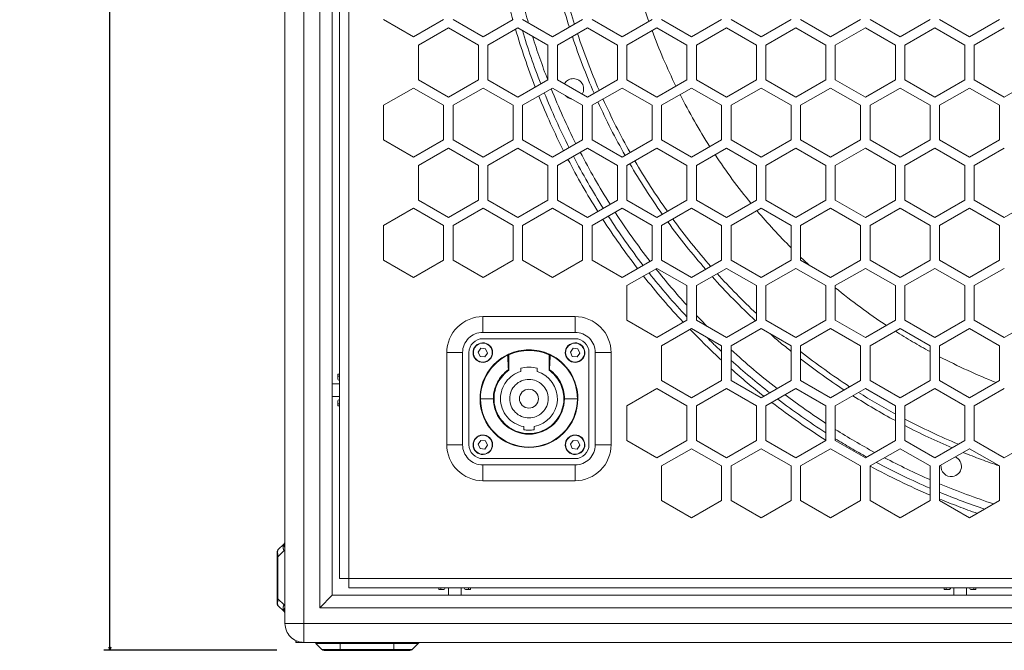
# Model space of a CAD drawing. Units: millimetres. Extents: x -1329 to 853, y 1506 to 2900.
# Drawn here: x -1318 to -1006, y 1568 to 1768 of the extents above; entities that cross this region are included whole.
import ezdxf

# ---------------------------------------------------------------- set-up
doc = ezdxf.new("R2010")
doc.units = ezdxf.units.MM
doc.header["$PDMODE"] = 1
doc.header["$PDSIZE"] = -2
doc.layers.get('0').update_dxf_attribs({"lineweight": 5})
doc.layers.get('Defpoints').update_dxf_attribs({"lineweight": 5})
doc.layers.add('一般（ビューポート）', color=7, linetype='Continuous', lineweight=5)
doc.layers.add('寸法', color=7, linetype='Continuous', lineweight=5)
doc.styles.add('Arial', font='txt', dxfattribs={"bigfont": 'Arial'})
doc.dimstyles.new('BT', dxfattribs={"dimtxt": 25.172164, "dimasz": 0.999939, "dimexe": 2, "dimexo": 15, "dimgap": 1, "dimtad": 1, "dimdec": 4, "dimdsep": 46, "dimtxsty": 'Arial', "dimblk": 'VW_EMPTYARROW', "dimblk1": 'VW_EMPTYARROW', "dimblk2": 'VW_EMPTYARROW', "dimcen": 0, "dimadec": 0, "dimazin": 0, "dimtfac": 1, "dimtdec": 4, "dimtix": 1, "dimtofl": 0, "dimtmove": 0, "dimatfit": 0, "dimldrblk": 'VW_EMPTYARROW', "dimfxl": 1, "dimfrac": 2, "dimtolj": 1, "dimarcsym": 0})

# ---------------------------------------------------------------- blocks, each defined once
blk = doc.blocks.new('VW_EMPTYARROW')
at = {"color": 0, "linetype": 'ByBlock', "lineweight": -2, "transparency": 16777216}
blk.add_line((0, 0), (-1, 0), dxfattribs=at)
at = {"color": 0, "lineweight": -2, "transparency": 16777216, "flags": 128}
blk.add_lwpolyline([(-1, 0.27), (0, 0), (-1, -0.27)], dxfattribs=at)
blk = doc.blocks.new('*D6')
at = {"layer": 'Defpoints', "color": 0}
for p in [(-1289.53, 2093.5), (-1221.73, 2093.5), (-1221.73, 1568.5)]:
    blk.add_point(p, dxfattribs=at)
at = {"layer": '寸法', "color": 0, "lineweight": -2}
for p, q in [((-1236.73, 2093.5), (-1291.53, 2093.5)), ((-1289.53, 2092.5), (-1289.53, 1844.85)), ((-1289.53, 1569.5), (-1289.53, 1817.15)), ((-1236.73, 1568.5), (-1291.53, 1568.5))]:
    blk.add_line(p, q, dxfattribs=at)
at = {"layer": '寸法', "color": 0, "lineweight": -2, "xscale": 0.9999389648437499, "yscale": 0.9999389648437499, "zscale": 0.9999389648437499}
for p, rotation in [((-1289.53, 2093.5), 90), ((-1289.53, 1568.5), 270)]:
    blk.add_blockref('VW_EMPTYARROW', p, dxfattribs=dict(at, rotation=rotation))
at = {"layer": '寸法', "color": 0, "insert": (-1289.53, 1831), "char_height": 25.172, "attachment_point": 5, "style": 'Arial'}
blk.add_mtext('\\A1;525', dxfattribs=at)
blk = doc.blocks.new('A$Cd3f9b6de')
at = {"color": 7, "linetype": 'Continuous', "lineweight": 5}
for p, q in [((-15.354, 9.388), (-15.354, -10.612)), ((-15.118, 9.388), (-15.118, -10.612)), ((-14.921, -10.415), (-14.921, 9.191)), ((-14.764, -10.258), (-14.764, 9.033)), ((-14.675, -10.051), (-14.675, 8.827)), ((-14.557, -10.051), (-14.557, 8.827)), ((-14.124, -3.078), (-13.75, -3.294)), ((-13.75, -3.294), (-13.376, -3.078)), ((-13.317, -3.181), (-13.691, -3.397)), ((-12.943, -3.397), (-13.317, -3.181)), ((-13.258, -3.078), (-12.884, -3.294)), ((-12.884, -3.294), (-12.51, -3.078)), ((-12.451, -3.181), (-12.825, -3.397)), ((-12.077, -3.397), (-12.451, -3.181)), ((-12.392, -3.078), (-12.018, -3.294)), ((-12.018, -3.294), (-11.644, -3.078)), ((-11.585, -3.181), (-11.959, -3.397)), ((-11.211, -3.397), (-11.585, -3.181)), ((-11.526, -3.078), (-11.152, -3.294)), ((-11.152, -3.294), (-10.778, -3.078)), ((-10.719, -3.181), (-11.093, -3.397)), ((-10.344, -3.397), (-10.719, -3.181)), ((-10.659, -3.078), (-10.285, -3.294)), ((-10.285, -3.294), (-9.911, -3.078)), ((-9.852, -3.181), (-10.226, -3.397)), ((-9.478, -3.397), (-9.852, -3.181)), ((-9.793, -3.078), (-9.419, -3.294)), ((-9.419, -3.294), (-9.045, -3.078)), ((-8.986, -3.181), (-9.36, -3.397)), ((-8.612, -3.397), (-8.986, -3.181)), ((-8.927, -3.078), (-8.553, -3.294)), ((-8.553, -3.294), (-8.179, -3.078)), ((-8.12, -3.181), (-8.494, -3.397)), ((-7.746, -3.397), (-8.12, -3.181)), ((-8.061, -3.078), (-7.687, -3.294)), ((-7.687, -3.294), (-7.313, -3.078)), ((-7.254, -3.181), (-7.628, -3.397)), ((-6.88, -3.397), (-7.254, -3.181)), ((-7.195, -3.078), (-6.821, -3.294)), ((-6.821, -3.294), (-6.447, -3.078)), ((-6.388, -3.181), (-6.762, -3.397)), ((-13.691, -3.397), (-13.691, -3.829)), ((-12.943, -3.829), (-12.943, -3.397)), ((-12.825, -3.397), (-12.825, -3.829)), ((-12.077, -3.829), (-12.077, -3.397)), ((-11.959, -3.397), (-11.959, -3.829)), ((-11.211, -3.829), (-11.211, -3.397)), ((-11.093, -3.397), (-11.093, -3.829)), ((-10.344, -3.829), (-10.344, -3.397)), ((-10.226, -3.397), (-10.226, -3.829)), ((-9.478, -3.829), (-9.478, -3.397)), ((-9.36, -3.397), (-9.36, -3.829)), ((-8.612, -3.829), (-8.612, -3.397)), ((-8.494, -3.397), (-8.494, -3.829)), ((-7.746, -3.829), (-7.746, -3.397)), ((-7.628, -3.397), (-7.628, -3.829)), ((-6.88, -3.829), (-6.88, -3.397)), ((-6.762, -3.397), (-6.762, -3.829)), ((-13.691, -3.829), (-13.317, -4.044)), ((-13.317, -4.044), (-12.943, -3.829)), ((-12.825, -3.829), (-12.451, -4.044)), ((-12.451, -4.044), (-12.077, -3.829)), ((-11.959, -3.829), (-11.585, -4.044)), ((-11.585, -4.044), (-11.211, -3.829)), ((-11.093, -3.829), (-10.719, -4.044)), ((-10.719, -4.044), (-10.344, -3.829)), ((-10.226, -3.829), (-9.852, -4.044)), ((-9.852, -4.044), (-9.478, -3.829)), ((-9.36, -3.829), (-8.986, -4.044)), ((-8.986, -4.044), (-8.612, -3.829)), ((-8.494, -3.829), (-8.12, -4.044)), ((-8.12, -4.044), (-7.746, -3.829)), ((-7.628, -3.829), (-7.254, -4.044)), ((-7.254, -4.044), (-6.88, -3.829)), ((-6.762, -3.829), (-6.388, -4.044)), ((-6.388, -4.044), (-6.014, -3.829)), ((-13.75, -3.931), (-14.124, -4.147)), ((-13.376, -4.147), (-13.75, -3.931)), ((-12.884, -3.931), (-13.258, -4.147)), ((-12.51, -4.147), (-12.884, -3.931)), ((-12.018, -3.931), (-12.392, -4.147)), ((-11.644, -4.147), (-12.018, -3.931)), ((-11.152, -3.931), (-11.526, -4.147)), ((-10.778, -4.147), (-11.152, -3.931)), ((-10.285, -3.931), (-10.659, -4.147)), ((-9.911, -4.147), (-10.285, -3.931)), ((-9.419, -3.931), (-9.793, -4.147)), ((-9.045, -4.147), (-9.419, -3.931)), ((-8.553, -3.931), (-8.927, -4.147)), ((-8.179, -4.147), (-8.553, -3.931)), ((-7.687, -3.931), (-8.061, -4.147)), ((-7.313, -4.147), (-7.687, -3.931)), ((-6.821, -3.931), (-7.195, -4.147)), ((-6.447, -4.147), (-6.821, -3.931)), ((-14.124, -4.147), (-14.124, -4.579)), ((-13.376, -4.579), (-13.376, -4.147)), ((-13.258, -4.147), (-13.258, -4.579)), ((-12.51, -4.579), (-12.51, -4.147)), ((-12.392, -4.147), (-12.392, -4.579)), ((-11.644, -4.579), (-11.644, -4.147)), ((-11.526, -4.147), (-11.526, -4.579)), ((-10.778, -4.579), (-10.778, -4.147)), ((-10.659, -4.147), (-10.659, -4.579)), ((-9.911, -4.579), (-9.911, -4.147)), ((-9.793, -4.147), (-9.793, -4.579)), ((-9.045, -4.579), (-9.045, -4.147)), ((-8.927, -4.147), (-8.927, -4.579)), ((-8.179, -4.579), (-8.179, -4.147)), ((-8.061, -4.147), (-8.061, -4.579)), ((-7.313, -4.579), (-7.313, -4.147)), ((-7.195, -4.147), (-7.195, -4.579)), ((-6.447, -4.579), (-6.447, -4.147)), ((-14.124, -4.579), (-13.75, -4.795)), ((-13.75, -4.795), (-13.376, -4.579)), ((-13.258, -4.579), (-12.884, -4.795)), ((-12.884, -4.795), (-12.51, -4.579)), ((-12.392, -4.579), (-12.018, -4.795)), ((-12.018, -4.795), (-11.644, -4.579)), ((-11.526, -4.579), (-11.152, -4.795)), ((-11.152, -4.795), (-10.778, -4.579)), ((-10.659, -4.579), (-10.285, -4.795)), ((-10.285, -4.795), (-9.911, -4.579)), ((-9.793, -4.579), (-9.419, -4.795)), ((-9.419, -4.795), (-9.045, -4.579)), ((-8.927, -4.579), (-8.553, -4.795)), ((-8.553, -4.795), (-8.179, -4.579)), ((-8.061, -4.579), (-7.687, -4.795)), ((-7.687, -4.795), (-7.313, -4.579)), ((-7.195, -4.579), (-6.821, -4.795)), ((-6.821, -4.795), (-6.447, -4.579)), ((-13.317, -4.681), (-13.691, -4.897)), ((-12.943, -4.897), (-13.317, -4.681)), ((-12.451, -4.681), (-12.825, -4.897)), ((-12.077, -4.897), (-12.451, -4.681)), ((-11.585, -4.681), (-11.959, -4.897)), ((-11.211, -4.897), (-11.585, -4.681)), ((-10.719, -4.681), (-11.093, -4.897)), ((-10.344, -4.897), (-10.719, -4.681)), ((-9.852, -4.681), (-10.226, -4.897)), ((-9.478, -4.897), (-9.852, -4.681)), ((-8.986, -4.681), (-9.36, -4.897)), ((-8.612, -4.897), (-8.986, -4.681)), ((-8.12, -4.681), (-8.494, -4.897)), ((-7.746, -4.897), (-8.12, -4.681)), ((-7.254, -4.681), (-7.628, -4.897)), ((-6.88, -4.897), (-7.254, -4.681)), ((-6.388, -4.681), (-6.762, -4.897)), ((-13.691, -4.897), (-13.691, -5.329)), ((-12.943, -5.329), (-12.943, -4.897)), ((-12.825, -4.897), (-12.825, -5.329)), ((-12.077, -5.329), (-12.077, -4.897)), ((-11.959, -4.897), (-11.959, -5.329)), ((-11.211, -5.329), (-11.211, -4.897)), ((-11.093, -4.897), (-11.093, -5.329)), ((-10.344, -5.329), (-10.344, -4.897)), ((-10.226, -4.897), (-10.226, -5.329)), ((-9.478, -5.329), (-9.478, -4.897)), ((-9.36, -4.897), (-9.36, -5.329)), ((-8.612, -5.329), (-8.612, -4.897)), ((-8.494, -4.897), (-8.494, -5.329)), ((-7.746, -5.329), (-7.746, -4.897)), ((-7.628, -4.897), (-7.628, -5.329)), ((-6.88, -5.329), (-6.88, -4.897)), ((-6.762, -4.897), (-6.762, -5.329)), ((-13.691, -5.329), (-13.317, -5.545)), ((-13.317, -5.545), (-12.943, -5.329)), ((-12.825, -5.329), (-12.451, -5.545)), ((-12.451, -5.545), (-12.077, -5.329)), ((-11.959, -5.329), (-11.585, -5.545)), ((-11.585, -5.545), (-11.211, -5.329)), ((-11.093, -5.329), (-10.719, -5.545)), ((-10.719, -5.545), (-10.344, -5.329)), ((-10.226, -5.329), (-9.852, -5.545)), ((-9.852, -5.545), (-9.478, -5.329)), ((-9.36, -5.329), (-8.986, -5.545)), ((-8.986, -5.545), (-8.612, -5.329)), ((-8.494, -5.329), (-8.12, -5.545)), ((-8.12, -5.545), (-7.746, -5.329)), ((-7.628, -5.329), (-7.254, -5.545)), ((-7.254, -5.545), (-6.88, -5.329)), ((-6.762, -5.329), (-6.388, -5.545)), ((-6.388, -5.545), (-6.014, -5.329)), ((-13.75, -5.431), (-14.124, -5.647)), ((-13.376, -5.647), (-13.75, -5.431)), ((-12.884, -5.431), (-13.258, -5.647)), ((-12.51, -5.647), (-12.884, -5.431)), ((-12.018, -5.431), (-12.392, -5.647)), ((-11.644, -5.647), (-12.018, -5.431)), ((-11.152, -5.431), (-11.526, -5.647)), ((-10.778, -5.647), (-11.152, -5.431)), ((-10.285, -5.431), (-10.659, -5.647)), ((-9.911, -5.647), (-10.285, -5.431)), ((-9.419, -5.431), (-9.793, -5.647)), ((-9.045, -5.647), (-9.419, -5.431)), ((-8.553, -5.431), (-8.927, -5.647)), ((-8.179, -5.647), (-8.553, -5.431)), ((-7.687, -5.431), (-8.061, -5.647)), ((-7.313, -5.647), (-7.687, -5.431)), ((-6.821, -5.431), (-7.195, -5.647)), ((-6.447, -5.647), (-6.821, -5.431)), ((-14.124, -5.647), (-14.124, -6.079)), ((-13.376, -6.079), (-13.376, -5.647)), ((-13.258, -5.647), (-13.258, -6.079)), ((-12.51, -6.079), (-12.51, -5.647)), ((-12.392, -5.647), (-12.392, -6.079)), ((-11.644, -6.079), (-11.644, -5.647)), ((-11.526, -5.647), (-11.526, -6.079)), ((-10.778, -6.079), (-10.778, -5.647)), ((-10.659, -5.647), (-10.659, -6.079)), ((-9.911, -6.079), (-9.911, -5.647)), ((-9.793, -5.647), (-9.793, -6.079)), ((-9.045, -6.079), (-9.045, -5.647)), ((-8.927, -5.647), (-8.927, -6.079)), ((-8.179, -6.079), (-8.179, -5.647)), ((-8.061, -5.647), (-8.061, -6.079)), ((-7.313, -6.079), (-7.313, -5.647)), ((-7.195, -5.647), (-7.195, -6.079)), ((-6.447, -6.079), (-6.447, -5.647)), ((-14.124, -6.079), (-13.75, -6.295)), ((-13.75, -6.295), (-13.376, -6.079)), ((-13.258, -6.079), (-12.884, -6.295)), ((-12.884, -6.295), (-12.51, -6.079)), ((-12.392, -6.079), (-12.018, -6.295)), ((-12.018, -6.295), (-11.644, -6.079)), ((-11.526, -6.079), (-11.152, -6.295)), ((-11.152, -6.295), (-10.778, -6.079)), ((-10.659, -6.079), (-10.285, -6.295)), ((-10.285, -6.295), (-9.911, -6.079)), ((-9.793, -6.079), (-9.419, -6.295)), ((-9.419, -6.295), (-9.045, -6.079)), ((-8.927, -6.079), (-8.553, -6.295)), ((-8.553, -6.295), (-8.179, -6.079)), ((-8.061, -6.079), (-7.687, -6.295)), ((-7.687, -6.295), (-7.313, -6.079)), ((-7.195, -6.079), (-6.821, -6.295)), ((-6.821, -6.295), (-6.447, -6.079)), ((-10.719, -6.181), (-11.093, -6.397)), ((-10.344, -6.397), (-10.719, -6.181)), ((-9.852, -6.181), (-10.226, -6.397)), ((-9.478, -6.397), (-9.852, -6.181)), ((-8.986, -6.181), (-9.36, -6.397)), ((-8.612, -6.397), (-8.986, -6.181)), ((-8.12, -6.181), (-8.494, -6.397)), ((-7.746, -6.397), (-8.12, -6.181)), ((-7.254, -6.181), (-7.628, -6.397)), ((-6.88, -6.397), (-7.254, -6.181)), ((-6.388, -6.181), (-6.762, -6.397)), ((-11.093, -6.397), (-11.093, -6.829)), ((-10.344, -6.829), (-10.344, -6.397)), ((-10.226, -6.397), (-10.226, -6.829)), ((-9.478, -6.829), (-9.478, -6.397)), ((-9.36, -6.397), (-9.36, -6.829)), ((-8.612, -6.829), (-8.612, -6.397)), ((-8.494, -6.397), (-8.494, -6.829)), ((-7.746, -6.829), (-7.746, -6.397)), ((-7.628, -6.397), (-7.628, -6.829)), ((-6.88, -6.829), (-6.88, -6.397)), ((-6.762, -6.397), (-6.762, -6.829)), ((-12.888, -6.783), (-11.738, -6.783)), ((-12.888, -6.98), (-12.888, -6.783)), ((-11.738, -6.98), (-11.738, -6.783)), ((-11.093, -6.829), (-10.719, -7.045)), ((-10.719, -7.045), (-10.344, -6.829)), ((-10.226, -6.829), (-9.852, -7.045)), ((-9.852, -7.045), (-9.478, -6.829)), ((-9.36, -6.829), (-8.986, -7.045)), ((-8.986, -7.045), (-8.612, -6.829)), ((-8.494, -6.829), (-8.12, -7.045)), ((-8.12, -7.045), (-7.746, -6.829)), ((-7.628, -6.829), (-7.254, -7.045)), ((-7.254, -7.045), (-6.88, -6.829)), ((-6.762, -6.829), (-6.388, -7.045)), ((-6.388, -7.045), (-6.014, -6.829)), ((-12.888, -6.98), (-11.738, -6.98)), ((-10.285, -6.931), (-10.659, -7.147)), ((-9.911, -7.147), (-10.285, -6.931)), ((-9.419, -6.931), (-9.793, -7.147)), ((-9.045, -7.147), (-9.419, -6.931)), ((-8.553, -6.931), (-8.927, -7.147)), ((-8.179, -7.147), (-8.553, -6.931)), ((-7.687, -6.931), (-8.061, -7.147)), ((-7.313, -7.147), (-7.687, -6.931)), ((-6.821, -6.931), (-7.195, -7.147)), ((-6.447, -7.147), (-6.821, -6.931)), ((-12.888, -7.059), (-11.738, -7.059)), ((-13.337, -8.382), (-13.337, -7.232)), ((-13.14, -7.232), (-13.337, -7.232)), ((-13.14, -8.382), (-13.14, -7.232)), ((-13.061, -8.382), (-13.061, -7.232)), ((-12.912, -7.178), (-12.947, -7.226)), ((-12.947, -7.226), (-12.922, -7.28)), ((-12.853, -7.184), (-12.912, -7.178)), ((-12.863, -7.286), (-12.829, -7.238)), ((-12.829, -7.238), (-12.853, -7.184)), ((-11.763, -7.178), (-11.797, -7.226)), ((-11.797, -7.226), (-11.773, -7.28)), ((-11.704, -7.184), (-11.763, -7.178)), ((-11.714, -7.286), (-11.679, -7.238)), ((-11.679, -7.238), (-11.704, -7.184)), ((-11.565, -7.232), (-11.565, -8.382)), ((-11.486, -7.232), (-11.486, -8.382)), ((-11.486, -7.232), (-11.289, -7.232)), ((-11.289, -7.232), (-11.289, -8.382)), ((-10.659, -7.147), (-10.659, -7.579)), ((-9.911, -7.579), (-9.911, -7.147)), ((-9.793, -7.147), (-9.793, -7.579)), ((-9.045, -7.579), (-9.045, -7.147)), ((-8.927, -7.147), (-8.927, -7.579)), ((-8.179, -7.579), (-8.179, -7.147)), ((-8.061, -7.147), (-8.061, -7.579)), ((-7.313, -7.579), (-7.313, -7.147)), ((-7.195, -7.147), (-7.195, -7.579)), ((-6.447, -7.579), (-6.447, -7.147)), ((-12.922, -7.28), (-12.863, -7.286)), ((-12.57, -7.259), (-12.579, -7.263)), ((-12.57, -7.259), (-12.57, -7.419)), ((-12.563, -7.259), (-12.57, -7.259)), ((-12.566, -7.252), (-12.563, -7.259)), ((-12.563, -7.451), (-12.563, -7.259)), ((-12.063, -7.258), (-12.06, -7.252)), ((-12.063, -7.259), (-12.063, -7.258)), ((-12.063, -7.451), (-12.063, -7.259)), ((-12.063, -7.259), (-12.056, -7.259)), ((-12.048, -7.263), (-12.056, -7.259)), ((-12.056, -7.419), (-12.056, -7.259)), ((-12.052, -7.256), (-12.052, -7.256)), ((-12.052, -7.256), (-12.051, -7.256)), ((-12.051, -7.256), (-12.05, -7.256)), ((-12.048, -7.263), (-12.047, -7.263)), ((-12.047, -7.263), (-12.047, -7.265)), ((-11.773, -7.28), (-11.714, -7.286)), ((-12.415, -7.427), (-12.415, -7.468)), ((-12.211, -7.468), (-12.211, -7.427)), ((-14.695, -7.526), (-14.695, -7.502)), ((-14.695, -7.502), (-14.675, -7.502)), ((-14.695, -7.526), (-14.695, -7.557)), ((-14.675, -7.526), (-14.695, -7.526)), ((-10.659, -7.579), (-10.285, -7.795)), ((-10.285, -7.795), (-9.911, -7.579)), ((-9.793, -7.579), (-9.419, -7.795)), ((-9.419, -7.795), (-9.045, -7.579)), ((-8.927, -7.579), (-8.553, -7.795)), ((-8.553, -7.795), (-8.179, -7.579)), ((-8.061, -7.579), (-7.687, -7.795)), ((-7.687, -7.795), (-7.313, -7.579)), ((-7.195, -7.579), (-6.821, -7.795)), ((-6.821, -7.795), (-6.447, -7.579)), ((-14.675, -7.62), (-14.764, -7.62)), ((-10.719, -7.681), (-11.093, -7.897)), ((-10.344, -7.897), (-10.719, -7.681)), ((-9.852, -7.681), (-10.226, -7.897)), ((-9.478, -7.897), (-9.852, -7.681)), ((-8.986, -7.681), (-9.36, -7.897)), ((-8.612, -7.897), (-8.986, -7.681)), ((-8.12, -7.681), (-8.494, -7.897)), ((-7.746, -7.897), (-8.12, -7.681)), ((-7.254, -7.681), (-7.628, -7.897)), ((-6.88, -7.897), (-7.254, -7.681)), ((-6.388, -7.681), (-6.762, -7.897)), ((-14.675, -7.778), (-14.764, -7.778)), ((-14.695, -7.841), (-14.695, -7.872)), ((-12.917, -7.807), (-12.923, -7.807)), ((-12.917, -7.807), (-12.756, -7.807)), ((-12.748, -7.807), (-12.756, -7.807)), ((-11.878, -7.807), (-11.87, -7.807)), ((-11.709, -7.807), (-11.87, -7.807)), ((-11.709, -7.807), (-11.703, -7.807)), ((-14.695, -7.896), (-14.695, -7.872)), ((-14.695, -7.872), (-14.675, -7.872)), ((-14.675, -7.896), (-14.695, -7.896)), ((-11.093, -7.897), (-11.093, -8.329)), ((-10.344, -8.329), (-10.344, -7.897)), ((-10.226, -7.897), (-10.226, -8.329)), ((-9.478, -8.329), (-9.478, -7.897)), ((-9.36, -7.897), (-9.36, -8.329)), ((-8.612, -8.329), (-8.612, -7.897)), ((-8.494, -7.897), (-8.494, -8.329)), ((-7.746, -8.329), (-7.746, -7.897)), ((-7.628, -7.897), (-7.628, -8.329)), ((-6.88, -8.329), (-6.88, -7.897)), ((-6.762, -7.897), (-6.762, -8.329)), ((-12.378, -8.155), (-12.378, -8.195)), ((-12.248, -8.195), (-12.248, -8.155)), ((-12.912, -8.328), (-12.947, -8.376)), ((-12.853, -8.334), (-12.912, -8.328)), ((-12.829, -8.388), (-12.853, -8.334)), ((-11.763, -8.328), (-11.797, -8.376)), ((-11.704, -8.334), (-11.763, -8.328)), ((-11.679, -8.388), (-11.704, -8.334)), ((-11.093, -8.329), (-10.719, -8.545)), ((-10.719, -8.545), (-10.344, -8.329)), ((-10.226, -8.329), (-9.852, -8.545)), ((-9.852, -8.545), (-9.478, -8.329)), ((-9.36, -8.329), (-8.986, -8.545)), ((-8.986, -8.545), (-8.612, -8.329)), ((-8.494, -8.329), (-8.12, -8.545)), ((-8.12, -8.545), (-7.746, -8.329)), ((-7.628, -8.329), (-7.254, -8.545)), ((-7.254, -8.545), (-6.88, -8.329)), ((-6.762, -8.329), (-6.388, -8.545)), ((-6.388, -8.545), (-6.014, -8.329)), ((-13.14, -8.382), (-13.337, -8.382)), ((-12.947, -8.376), (-12.922, -8.43)), ((-12.922, -8.43), (-12.863, -8.436)), ((-12.863, -8.436), (-12.829, -8.388)), ((-11.797, -8.376), (-11.773, -8.43)), ((-11.773, -8.43), (-11.714, -8.436)), ((-11.714, -8.436), (-11.679, -8.388)), ((-11.486, -8.382), (-11.289, -8.382)), ((-10.285, -8.431), (-10.659, -8.647)), ((-9.911, -8.647), (-10.285, -8.431)), ((-9.419, -8.431), (-9.793, -8.647)), ((-9.045, -8.647), (-9.419, -8.431)), ((-8.553, -8.431), (-8.927, -8.647)), ((-8.179, -8.647), (-8.553, -8.431)), ((-7.687, -8.431), (-8.061, -8.647)), ((-7.313, -8.647), (-7.687, -8.431)), ((-6.821, -8.431), (-7.195, -8.647)), ((-6.447, -8.647), (-6.821, -8.431)), ((-11.738, -8.555), (-12.888, -8.555)), ((-11.738, -8.634), (-12.888, -8.634)), ((-12.888, -8.634), (-12.888, -8.831)), ((-11.738, -8.634), (-11.738, -8.831)), ((-10.659, -8.647), (-10.659, -9.079)), ((-9.911, -9.079), (-9.911, -8.647)), ((-9.793, -8.647), (-9.793, -9.079)), ((-9.045, -9.079), (-9.045, -8.647)), ((-8.927, -8.647), (-8.927, -9.079)), ((-8.179, -9.079), (-8.179, -8.647)), ((-8.061, -8.647), (-8.061, -9.079)), ((-7.313, -9.079), (-7.313, -8.647)), ((-7.195, -8.647), (-7.195, -9.079)), ((-6.447, -9.079), (-6.447, -8.647)), ((-11.738, -8.831), (-12.888, -8.831)), ((-10.659, -9.079), (-10.285, -9.295)), ((-10.285, -9.295), (-9.911, -9.079)), ((-9.793, -9.079), (-9.419, -9.295)), ((-9.419, -9.295), (-9.045, -9.079)), ((-8.927, -9.079), (-8.553, -9.295)), ((-8.553, -9.295), (-8.179, -9.079)), ((-8.061, -9.079), (-7.687, -9.295)), ((-7.687, -9.295), (-7.313, -9.079)), ((-7.195, -9.079), (-6.821, -9.295)), ((-6.821, -9.295), (-6.447, -9.079)), ((-15.441, -9.695), (-15.366, -9.62)), ((-15.366, -9.62), (-15.361, -9.614)), ((-15.453, -9.738), (-15.453, -9.723)), ((-15.453, -9.779), (-15.453, -9.738)), ((-15.441, -9.779), (-15.453, -9.779)), ((-15.453, -9.779), (-15.453, -10.304)), ((-15.366, -9.703), (-15.441, -9.779)), ((-15.441, -10.304), (-15.441, -9.779)), ((-14.557, -10.051), (-14.675, -10.051)), ((6.978, -10.051), (-14.557, -10.051)), ((-14.557, -10.051), (-14.557, -10.169)), ((6.978, -10.169), (-14.557, -10.169)), ((-13.435, -10.189), (-13.435, -10.169)), ((-13.411, -10.169), (-13.411, -10.189)), ((-13.317, -10.169), (-13.317, -10.258)), ((-13.159, -10.169), (-13.159, -10.258)), ((-13.065, -10.189), (-13.065, -10.169)), ((-13.041, -10.169), (-13.041, -10.189)), ((-7.136, -10.189), (-7.136, -10.169)), ((-7.112, -10.169), (-7.112, -10.189)), ((-7.018, -10.169), (-7.018, -10.258)), ((-6.86, -10.169), (-6.86, -10.258)), ((-6.766, -10.189), (-6.766, -10.169)), ((-6.742, -10.169), (-6.742, -10.189)), ((-15.453, -10.304), (-15.441, -10.304)), ((-15.453, -10.345), (-15.453, -10.304)), ((-15.441, -10.304), (-15.366, -10.379)), ((-14.921, -10.415), (-14.764, -10.258)), ((14.764, -10.258), (-14.764, -10.258)), ((-13.411, -10.189), (-13.435, -10.189)), ((-13.411, -10.189), (-13.38, -10.189)), ((-13.096, -10.189), (-13.065, -10.189)), ((-13.041, -10.189), (-13.065, -10.189)), ((-7.112, -10.189), (-7.136, -10.189)), ((-7.112, -10.189), (-7.081, -10.189)), ((-6.797, -10.189), (-6.766, -10.189)), ((-6.742, -10.189), (-6.766, -10.189)), ((-15.453, -10.36), (-15.453, -10.345)), ((-15.366, -10.463), (-15.441, -10.388)), ((14.921, -10.415), (-14.921, -10.415)), ((-15.361, -10.469), (-15.366, -10.463)), ((-15.354, -10.612), (-15.118, -10.612)), ((-15.118, -10.612), (15.118, -10.612)), ((-15.118, -10.612), (-15.118, -10.848)), ((-15.215, -10.828), (-15.217, -10.829)), ((-15.214, -10.829), (-15.217, -10.829)), ((-15.217, -10.829), (-15.217, -10.848)), ((-15.214, -10.848), (-15.217, -10.848)), ((-15.214, -10.829), (-15.214, -10.828)), ((-15.214, -10.829), (-15.213, -10.829)), ((-15.214, -10.829), (-15.214, -10.848)), ((-15.214, -10.848), (-15.118, -10.848)), ((-15.118, -10.848), (15.118, -10.848)), ((-14.665, -10.86), (-14.969, -10.86)), ((-14.969, -10.86), (-14.893, -10.935)), ((-14.665, -10.86), (-13.996, -10.86)), ((-14.665, -10.935), (-14.665, -10.86)), ((-13.693, -10.86), (-13.996, -10.86)), ((-13.996, -10.86), (-13.996, -10.935)), ((-13.768, -10.935), (-13.693, -10.86)), ((-14.893, -10.935), (-14.665, -10.935)), ((-14.866, -10.947), (-14.665, -10.947)), ((-13.996, -10.935), (-14.665, -10.935)), ((-14.665, -10.947), (-13.996, -10.947)), ((-13.996, -10.935), (-13.768, -10.935)), ((-13.996, -10.947), (-13.796, -10.947))]:
    blk.add_line(p, q, dxfattribs=at)
at = {"color": 7, "linetype": 'Continuous', "lineweight": 5, "flags": 128}
for points in [[(-12.006, -2.437, 0.011237), (-11.916, -2.808, 0.011237), (-11.809, -3.174)], [(-12.642, -2.57, 0.007206), (-12.582, -2.827, 0.007206), (-12.514, -3.081)], [(-11.921, -2.487, 0.010012), (-11.839, -2.813, 0.010012), (-11.745, -3.137)], [(-10.996, -2.521, 0.010102), (-10.913, -2.813, 0.010102), (-10.818, -3.102)], [(-12.392, -2.855, 0.00384), (-12.356, -2.988, 0.00384), (-12.319, -3.121)], [(-12.481, -3.198, 0.010438), (-12.365, -3.561, 0.010438), (-12.234, -3.92)], [(-12.394, -3.214, 0.009724), (-12.286, -3.549, 0.009724), (-12.165, -3.88)], [(-12.269, -3.286, 0.008044), (-12.178, -3.559, 0.008044), (-12.079, -3.83)], [(-11.772, -3.289, 0.011164), (-11.644, -3.645, 0.011164), (-11.501, -3.996)], [(-11.707, -3.252, 0.011263), (-11.58, -3.609, 0.011263), (-11.438, -3.96)], [(-10.777, -3.215, 0.012528), (-10.638, -3.565, 0.012528), (-10.481, -3.908)], [(-11.776, -3.815, 0.116752), (-11.831, -3.836, 0.116752), (-11.871, -3.879)], [(-11.649, -4.007, 0.287393), (-11.652, -3.871, 0.287393), (-11.776, -3.815)], [(-12.191, -4.031, 0.010291), (-12.043, -4.376, 0.010291), (-11.881, -4.716)], [(-12.122, -3.991, 0.010381), (-11.974, -4.337, 0.010381), (-11.812, -4.676)], [(-12.036, -3.941, 0.010496), (-11.889, -4.287, 0.010496), (-11.727, -4.627)], [(-11.858, -4.023, 0.089748), (-11.823, -4.053, 0.089748), (-11.78, -4.068)], [(-10.429, -4.014, 0.012438), (-10.251, -4.343, 0.012438), (-10.058, -4.663)], [(-11.453, -4.105, 0.011042), (-11.291, -4.443, 0.011042), (-11.114, -4.773)], [(-11.39, -4.068, 0.011137), (-11.228, -4.406, 0.011137), (-11.052, -4.737)], [(-11.759, -4.781, 0.010329), (-11.58, -5.11, 0.010329), (-11.387, -5.431)], [(-11.673, -4.732, 0.010443), (-11.494, -5.061, 0.010443), (-11.302, -5.381)], [(-9.993, -4.762, 0.012515), (-9.778, -5.071, 0.012515), (-9.547, -5.368)], [(-11.827, -4.821, 0.01024), (-11.648, -5.149, 0.01024), (-11.455, -5.47)], [(-11.056, -4.876, 0.011037), (-10.86, -5.195, 0.011037), (-10.651, -5.506)], [(-10.993, -4.839, 0.011132), (-10.798, -5.159, 0.011132), (-10.588, -5.469)], [(-11.238, -5.481, 0.010488), (-11.027, -5.792, 0.010488), (-10.804, -6.094)], [(-9.471, -5.461, 0.010458), (-9.263, -5.697, 0.010458), (-9.045, -5.924)], [(-11.392, -5.57, 0.010283), (-11.182, -5.881, 0.010283), (-10.959, -6.183)], [(-11.324, -5.53, 0.010373), (-11.113, -5.841, 0.010373), (-10.89, -6.144)], [(-10.582, -5.602, 0.01115), (-10.353, -5.903, 0.01115), (-10.11, -6.194)], [(-10.519, -5.566, 0.011248), (-10.289, -5.867, 0.011248), (-10.046, -6.157)], [(-8.927, -6.04, 0.002442), (-8.874, -6.091, 0.002442), (-8.82, -6.141)], [(-10.816, -6.238, 0.009991), (-10.586, -6.517, 0.009991), (-10.344, -6.786)], [(-10.73, -6.188, 0.008305), (-10.541, -6.418, 0.008305), (-10.344, -6.641)], [(-9.966, -6.247, 0.010359), (-9.727, -6.501, 0.010359), (-9.478, -6.745)], [(-10.885, -6.277, 0.010422), (-10.643, -6.571, 0.010422), (-10.389, -6.854)], [(-10.03, -6.284, 0.011391), (-9.765, -6.565, 0.011391), (-9.488, -6.835)], [(-8.494, -6.424, 0.013144), (-8.182, -6.667, 0.013144), (-7.858, -6.893)], [(-12.888, -6.783, 0.198912), (-13.205, -6.915, 0.198912), (-13.337, -7.232)], [(-11.289, -7.232, 0.198912), (-11.421, -6.915, 0.198912), (-11.738, -6.783)], [(-10.226, -6.768, 0.002671), (-10.16, -6.837, 0.002671), (-10.093, -6.906)], [(-12.888, -6.98, 0.198912), (-13.066, -7.054, 0.198912), (-13.14, -7.232)], [(-11.486, -7.232, 0.198912), (-11.56, -7.054, 0.198912), (-11.738, -6.98)], [(-10.305, -6.942, 0.007539), (-10.111, -7.138, 0.007539), (-9.911, -7.328)], [(-9.312, -6.993, 0.005137), (-9.18, -7.107, 0.005137), (-9.045, -7.217)], [(-7.746, -6.965, 0.008354), (-7.532, -7.096, 0.008354), (-7.313, -7.22)], [(-12.888, -7.059, 0.198912), (-13.01, -7.11, 0.198912), (-13.061, -7.232)], [(-12.77, -7.232, 0.414214), (-12.888, -7.114, 0.414214), (-13.006, -7.232)], [(-12.837, -7.343, 0.414214), (-12.777, -7.182, 0.414214), (-12.938, -7.121)], [(-11.62, -7.232, 0.414214), (-11.738, -7.114, 0.414214), (-11.856, -7.232)], [(-11.688, -7.343, 0.414214), (-11.627, -7.182, 0.414214), (-11.788, -7.121)], [(-11.565, -7.232, 0.198912), (-11.616, -7.11, 0.198912), (-11.738, -7.059)], [(-10.1, -7.038, 0.003625), (-10.007, -7.13, 0.003625), (-9.911, -7.22)], [(-12.938, -7.121, 0.414214), (-12.999, -7.283, 0.414214), (-12.837, -7.343)], [(-13.006, -7.232, 0.414214), (-12.888, -7.35, 0.414214), (-12.77, -7.232)], [(-12.06, -7.252, 0.107342), (-12.313, -7.197, 0.107342), (-12.566, -7.252)], [(-12.063, -7.259, 0.107342), (-12.313, -7.205, 0.107342), (-12.563, -7.259)], [(-11.788, -7.121, 0.414214), (-11.849, -7.283, 0.414214), (-11.688, -7.343)], [(-11.856, -7.232, 0.414214), (-11.738, -7.35, 0.414214), (-11.62, -7.232)], [(-9.793, -7.196, 0.010469), (-9.512, -7.444, 0.010469), (-9.221, -7.681)], [(-8.927, -7.219, 0.011189), (-8.626, -7.445, 0.011189), (-8.316, -7.658)], [(-12.576, -7.256, 0.141618), (-12.829, -7.482, 0.141618), (-12.923, -7.807)], [(-12.579, -7.265, 0.14036), (-12.825, -7.487, 0.14036), (-12.917, -7.807)], [(-11.703, -7.807, 0.141618), (-11.797, -7.482, 0.141618), (-12.05, -7.256)], [(-11.709, -7.807, 0.14036), (-11.801, -7.487, 0.14036), (-12.047, -7.265)], [(-9.793, -7.329, 0.00867), (-9.557, -7.536, 0.00867), (-9.313, -7.734)], [(-8.927, -7.311, 0.00981), (-8.66, -7.51, 0.00981), (-8.386, -7.698)], [(-7.195, -7.283, 0.012866), (-6.847, -7.453, 0.012866), (-6.491, -7.605)], [(-12.567, -7.444, 0.120793), (-12.706, -7.602, 0.120793), (-12.756, -7.807)], [(-12.563, -7.451, 0.120388), (-12.699, -7.607, 0.120388), (-12.748, -7.807)], [(-12.415, -7.468, 0.161088), (-12.597, -7.596, 0.161088), (-12.667, -7.807)], [(-12.211, -7.427, 0.06585), (-12.313, -7.413, 0.06585), (-12.415, -7.427)], [(-12.248, -8.155, 0.345901), (-11.959, -7.826, 0.345901), (-12.211, -7.468)], [(-11.878, -7.807, 0.120387), (-11.927, -7.607, 0.120387), (-12.063, -7.451)], [(-11.87, -7.807, 0.120793), (-11.92, -7.602, 0.120793), (-12.059, -7.444)], [(-9.793, -7.435, 0.007267), (-9.592, -7.608, 0.007267), (-9.387, -7.776)], [(-14.695, -7.557, 0.17724), (-14.689, -7.572, 0.17724), (-14.675, -7.58)], [(-12.073, -7.807, 0.414214), (-12.313, -7.567, 0.414214), (-12.553, -7.807)], [(-12.195, -7.807, 0.414214), (-12.313, -7.689, 0.414214), (-12.431, -7.807)], [(-8.204, -7.73, 0.007888), (-7.977, -7.868, 0.007888), (-7.746, -7.998)], [(-14.675, -7.817, 0.17724), (-14.689, -7.825, 0.17724), (-14.695, -7.841)], [(-12.923, -7.807, 0.414214), (-12.313, -8.417, 0.414214), (-11.703, -7.807)], [(-12.917, -7.807, 0.414214), (-12.313, -8.411, 0.414214), (-11.709, -7.807)], [(-12.756, -7.807, 0.414214), (-12.313, -8.25, 0.414214), (-11.87, -7.807)], [(-12.748, -7.807, 0.120429), (-12.699, -8.008, 0.120429), (-12.563, -8.163)], [(-12.667, -7.807, 0.175059), (-12.586, -8.034, 0.175059), (-12.378, -8.155)], [(-12.553, -7.807, 0.414214), (-12.313, -8.047, 0.414214), (-12.073, -7.807)], [(-12.431, -7.807, 0.414214), (-12.313, -7.925, 0.414214), (-12.195, -7.807)], [(-12.314, -8.242, 0.199077), (-12.006, -8.115, 0.199077), (-11.878, -7.807)], [(-9.286, -7.854, 0.011258), (-8.954, -8.098, 0.011258), (-8.612, -8.326)], [(-9.212, -7.812, 0.010118), (-8.917, -8.028, 0.010118), (-8.612, -8.232)], [(-9.12, -7.758, 0.00866), (-8.869, -7.941, 0.00866), (-8.612, -8.115)], [(-8.275, -7.771, 0.009031), (-8.013, -7.93, 0.009031), (-7.746, -8.081)], [(-7.628, -8.061, 0.010974), (-7.297, -8.226, 0.010974), (-6.96, -8.375)], [(-12.563, -8.163, 0.076488), (-12.444, -8.222, 0.076488), (-12.314, -8.242)], [(-12.378, -8.195, 0.041463), (-12.313, -8.201, 0.041463), (-12.248, -8.195)], [(-8.494, -8.191, 0.007929), (-8.251, -8.338, 0.007929), (-8.004, -8.478)], [(-7.628, -8.143, 0.009602), (-7.336, -8.288, 0.009602), (-7.039, -8.421)], [(-12.938, -8.271, 0.414214), (-12.999, -8.432, 0.414214), (-12.837, -8.493)], [(-12.77, -8.382, 0.414214), (-12.888, -8.264, 0.414214), (-13.006, -8.382)], [(-12.837, -8.493, 0.414214), (-12.777, -8.332, 0.414214), (-12.938, -8.271)], [(-11.788, -8.271, 0.414214), (-11.849, -8.432, 0.414214), (-11.688, -8.493)], [(-11.62, -8.382, 0.414214), (-11.738, -8.264, 0.414214), (-11.856, -8.382)], [(-11.688, -8.493, 0.414214), (-11.627, -8.332, 0.414214), (-11.788, -8.271)], [(-8.494, -8.307, 0.006246), (-8.3, -8.424, 0.006246), (-8.104, -8.536)], [(-13.337, -8.382, 0.198912), (-13.205, -8.699, 0.198912), (-12.888, -8.831)], [(-13.14, -8.382, 0.198912), (-13.066, -8.56, 0.198912), (-12.888, -8.634)], [(-13.061, -8.382, 0.198912), (-13.01, -8.504, 0.198912), (-12.888, -8.555)], [(-13.006, -8.382, 0.414214), (-12.888, -8.5, 0.414214), (-12.77, -8.382)], [(-11.856, -8.382, 0.414214), (-11.738, -8.5, 0.414214), (-11.62, -8.382)], [(-11.738, -8.555, 0.198912), (-11.616, -8.504, 0.198912), (-11.565, -8.382)], [(-11.738, -8.831, 0.198912), (-11.421, -8.699, 0.198912), (-11.289, -8.382)], [(-11.738, -8.634, 0.198912), (-11.56, -8.56, 0.198912), (-11.486, -8.382)], [(-6.821, -8.432, 0.000038), (-6.82, -8.432, 0.000038), (-6.819, -8.433)], [(-7.881, -8.544, 0.008804), (-7.6, -8.685, 0.008804), (-7.313, -8.817)], [(-7.033, -8.778, 0.33586), (-6.923, -8.669, 0.33586), (-6.998, -8.534)], [(-6.901, -8.478, 0.00708), (-6.677, -8.565, 0.00708), (-6.451, -8.645)], [(-8.061, -8.649, 0.011372), (-7.691, -8.838, 0.011372), (-7.313, -9.01)], [(-7.982, -8.602, 0.010256), (-7.651, -8.77, 0.010256), (-7.313, -8.924)], [(-7.177, -8.637, 0.229768), (-7.139, -8.742, 0.229768), (-7.033, -8.778)], [(-7.195, -8.868, 0.010082), (-6.859, -9.001, 0.010082), (-6.519, -9.121)], [(-7.195, -8.974, 0.008301), (-6.915, -9.085, 0.008301), (-6.632, -9.186)], [(-7.195, -9.059, 0.006912), (-6.96, -9.152, 0.006912), (-6.723, -9.239)], [(-15.441, -9.695, 0.098491), (-15.45, -9.708, 0.098491), (-15.453, -9.723)], [(-13.38, -10.189, 0.17724), (-13.365, -10.183, 0.17724), (-13.357, -10.169)], [(-13.12, -10.169, 0.17724), (-13.112, -10.183, 0.17724), (-13.096, -10.189)], [(-7.081, -10.189, 0.17724), (-7.065, -10.183, 0.17724), (-7.057, -10.169)], [(-6.821, -10.169, 0.17724), (-6.812, -10.183, 0.17724), (-6.797, -10.189)], [(-15.453, -10.36, 0.098491), (-15.45, -10.375, 0.098491), (-15.441, -10.388)], [(-15.354, -10.612, 0.198912), (-15.285, -10.779, 0.198912), (-15.118, -10.848)], [(-14.969, -10.86, 0.098491), (-14.982, -10.851, 0.098491), (-14.997, -10.848)], [(-13.665, -10.848, 0.098491), (-13.68, -10.851, 0.098491), (-13.693, -10.86)], [(-14.893, -10.935, 0.098491), (-14.881, -10.944, 0.098491), (-14.866, -10.947)], [(-13.796, -10.947, 0.098491), (-13.781, -10.944, 0.098491), (-13.768, -10.935)]]:
    blk.add_lwpolyline(points, format="xyb", dxfattribs=at)
for points in [[(-12.576, -7.256), (-12.57, -7.254), (-12.566, -7.252)], [(-15.354, -9.69), (-15.361, -9.698), (-15.366, -9.703)], [(-15.366, -10.379), (-15.359, -10.386), (-15.354, -10.392)]]:
    blk.add_lwpolyline(points, dxfattribs=at)
at = {"color": 7, "linetype": 'Continuous', "lineweight": 5}
for points, knots in [([(-12.576, -7.256), (-12.576, -7.256), (-12.577, -7.257), (-12.579, -7.259), (-12.579, -7.261), (-12.579, -7.262), (-12.579, -7.263)], [0, 0, 0, 0.166667, 0.333333, 0.666667, 0.833333, 1, 1, 1]), ([(-12.047, -7.263), (-12.047, -7.261), (-12.048, -7.259), (-12.048, -7.258), (-12.05, -7.257), (-12.05, -7.256)], [0, 0, 0, 0.333333, 0.5, 0.833333, 1, 1, 1]), ([(-12.567, -7.444), (-12.567, -7.443), (-12.568, -7.441), (-12.569, -7.437), (-12.569, -7.433), (-12.57, -7.427), (-12.57, -7.423), (-12.57, -7.42), (-12.57, -7.419)], [0, 0, 0, 0.125, 0.375, 0.5, 0.625, 0.75, 0.875, 1, 1, 1]), ([(-12.567, -7.444), (-12.566, -7.444), (-12.566, -7.444), (-12.564, -7.45), (-12.563, -7.451)], [0, 0, 0, 0.25, 0.75, 1, 1, 1]), ([(-12.063, -7.451), (-12.062, -7.45), (-12.06, -7.444), (-12.06, -7.444), (-12.059, -7.444)], [0, 0, 0, 0.25, 0.75, 1, 1, 1]), ([(-12.056, -7.419), (-12.056, -7.422), (-12.056, -7.431), (-12.058, -7.438), (-12.059, -7.442), (-12.059, -7.444)], [0, 0, 0, 0.166667, 0.5, 0.833333, 1, 1, 1])]:
    blk.add_open_spline(points, degree=2, knots=knots, dxfattribs=at)
for points in [[(-12.579, -7.265), (-12.576, -7.31), (-12.572, -7.386), (-12.57, -7.419)], [(-12.566, -7.252), (-12.568, -7.253), (-12.571, -7.257), (-12.57, -7.259)], [(-12.056, -7.259), (-12.055, -7.257), (-12.058, -7.253), (-12.06, -7.252)], [(-12.056, -7.419), (-12.054, -7.386), (-12.05, -7.31), (-12.047, -7.265)], [(-12.048, -7.263), (-12.048, -7.261), (-12.05, -7.256), (-12.052, -7.256)], [(-15.441, -9.695), (-15.443, -9.697), (-15.446, -9.711), (-15.446, -9.722)], [(-15.366, -9.62), (-15.378, -9.632), (-15.378, -9.679), (-15.366, -9.703)], [(-15.354, -9.668), (-15.364, -9.652), (-15.367, -9.624), (-15.361, -9.614)], [(-15.361, -9.614), (-15.36, -9.612), (-15.359, -9.61)], [(-15.359, -9.61), (-15.358, -9.608), (-15.357, -9.605)], [(-15.357, -9.605), (-15.356, -9.604), (-15.356, -9.602)], [(-15.356, -9.602), (-15.356, -9.602), (-15.355, -9.601), (-15.355, -9.598), (-15.354, -9.594), (-15.354, -9.592)], [(-15.356, -9.602), (-15.355, -9.601), (-15.355, -9.6)], [(-15.355, -9.6), (-15.355, -9.599), (-15.355, -9.598)], [(-15.354, -9.593), (-15.354, -9.592), (-15.354, -9.592)], [(-15.453, -9.738), (-15.453, -9.734), (-15.449, -9.725), (-15.446, -9.722)], [(-15.446, -9.722), (-15.446, -9.732), (-15.443, -9.761), (-15.441, -9.779)], [(-15.441, -10.304), (-15.443, -10.322), (-15.446, -10.35), (-15.446, -10.361)], [(-15.453, -10.345), (-15.453, -10.349), (-15.449, -10.357), (-15.446, -10.361)], [(-15.446, -10.361), (-15.446, -10.371), (-15.443, -10.385), (-15.441, -10.388)], [(-15.366, -10.379), (-15.378, -10.403), (-15.378, -10.451), (-15.366, -10.463)], [(-15.361, -10.469), (-15.367, -10.459), (-15.364, -10.431), (-15.354, -10.414)], [(-15.359, -10.473), (-15.36, -10.471), (-15.361, -10.469)], [(-15.357, -10.477), (-15.358, -10.475), (-15.359, -10.473)], [(-15.356, -10.48), (-15.356, -10.479), (-15.357, -10.477)], [(-15.355, -10.482), (-15.355, -10.481), (-15.356, -10.48)], [(-15.355, -10.485), (-15.355, -10.484), (-15.355, -10.482)], [(-15.354, -10.491), (-15.354, -10.488), (-15.355, -10.485)]]:
    blk.add_open_spline(points, degree=2, dxfattribs=at)

msp = doc.modelspace()

# ---------------------------------------------------------------- block references
at = {"layer": '一般（ビューポート）', "xscale": 25.4, "yscale": 25.4, "zscale": 25.4}
msp.add_blockref('A$Cd3f9b6de', (-844.13986, 1846.55), dxfattribs=at)

# ---------------------------------------------------------------- dimensions: what is measured, and where the dimension line sits
at = {"layer": '寸法'}
dim = msp.add_linear_dim(base=(-1289.53133, 2093.5), p1=(-1221.72565, 1568.5), p2=(-1221.72565, 2093.5), angle=270, dimstyle='BT', override={"dimasz": 0.999939, "dimtih": 1, "dimtoh": 1, "dimdec": 2, "dimpost": '<>', "dimtxsty": 'Arial', "dimtmove": 2}, dxfattribs=at)
dim.commit()
dim.dimension.update_dxf_attribs({"geometry": '*D6', "text_midpoint": (-1289.53133, 1831)})

doc.saveas('drawing.dxf')
